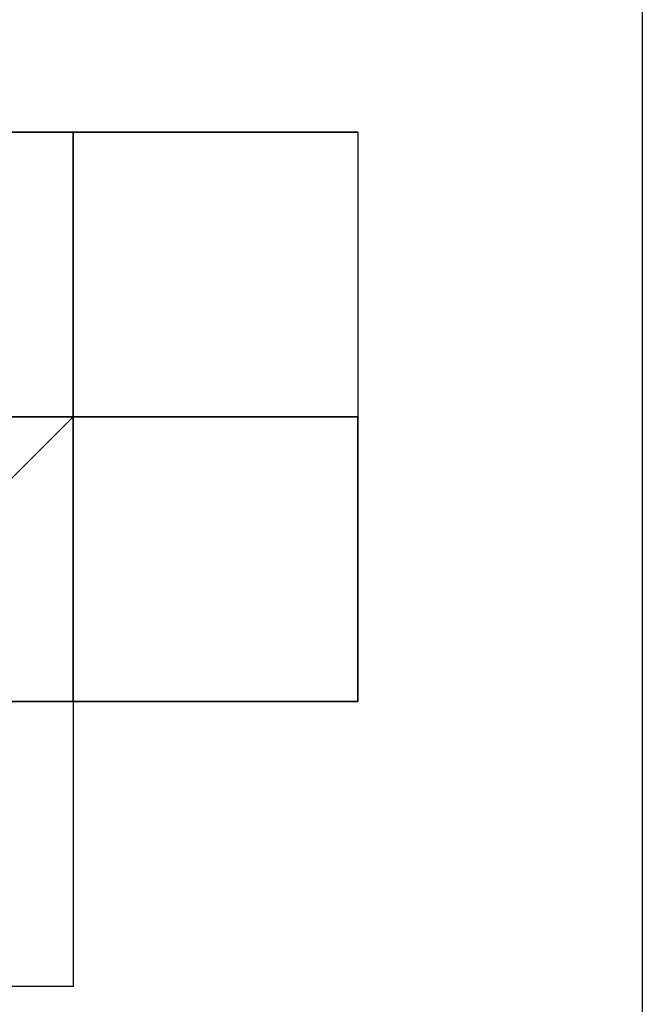
# Model space of a CAD drawing. Units: millimetres. Extents: x -67 to 206, y 93 to 322.
# Drawn here: x 60 to 60, y 291 to 291 of the extents above; entities that cross this region are included whole.
import ezdxf

# ---------------------------------------------------------------- set-up
doc = ezdxf.new("R2010")
doc.units = ezdxf.units.MM
doc.header["$MEASUREMENT"] = 0
doc.layers.add('Ebene 1', color=7, linetype='Continuous', lineweight=0)

msp = doc.modelspace()

# ---------------------------------------------------------------- linework, layer by layer
at = {"layer": 'Ebene 1', "color": 18, "lineweight": 25, "true_color": 0x000000}
for points in [[(59.98989, 298.27329), (59.98989, 298.27329), (59.98989, 275.97777), (59.98989, 275.97777)], [(59.77823, 291.4294), (59.77823, 291.4294), (59.84878, 291.4294), (59.84878, 291.4294)], [(59.84878, 291.4294), (59.84878, 291.4294), (59.77823, 291.4294), (59.77823, 291.4294)], [(59.84878, 291.4294), (59.84878, 291.4294), (59.84878, 291.35888), (59.84878, 291.35888)], [(59.84878, 291.4294), (59.84878, 291.4294), (59.84878, 291.4294), (59.84878, 291.4294)], [(59.91934, 291.4294), (59.91934, 291.4294), (59.84878, 291.4294), (59.84878, 291.4294)], [(59.84878, 291.4294), (59.84878, 291.4294), (59.91934, 291.4294), (59.91934, 291.4294)], [(59.84878, 291.4294), (59.84878, 291.4294), (59.84878, 291.4294), (59.84878, 291.4294)], [(59.84878, 291.4294), (59.84878, 291.4294), (59.84878, 291.4294), (59.84878, 291.4294)], [(59.84878, 291.4294), (59.84878, 291.4294), (59.84878, 291.4294), (59.84878, 291.4294)], [(59.84878, 291.4294), (59.84878, 291.4294), (59.84878, 291.4294), (59.84878, 291.4294)], [(59.84878, 291.4294), (59.84878, 291.4294), (59.84878, 291.4294), (59.84878, 291.4294)], [(59.84878, 291.4294), (59.84878, 291.4294), (59.84878, 291.4294), (59.84878, 291.4294)], [(59.84878, 291.4294), (59.84878, 291.4294), (59.84878, 291.4294), (59.84878, 291.4294)], [(59.84878, 291.4294), (59.84878, 291.4294), (59.84878, 291.4294), (59.84878, 291.4294)], [(59.84878, 291.4294), (59.84878, 291.4294), (59.84878, 291.4294), (59.84878, 291.4294)], [(59.84878, 291.4294), (59.84878, 291.4294), (59.84878, 291.4294), (59.84878, 291.4294)], [(59.84878, 291.4294), (59.84878, 291.4294), (59.84878, 291.4294), (59.84878, 291.4294)], [(59.84878, 291.4294), (59.84878, 291.4294), (59.84878, 291.4294), (59.84878, 291.4294)], [(59.84878, 291.4294), (59.84878, 291.4294), (59.84878, 291.4294), (59.84878, 291.4294)], [(59.84878, 291.4294), (59.84878, 291.4294), (59.84878, 291.4294), (59.84878, 291.4294)], [(59.84878, 291.4294), (59.84878, 291.4294), (59.84878, 291.4294), (59.84878, 291.4294)], [(59.91934, 291.4294), (59.91934, 291.4294), (59.84878, 291.4294), (59.84878, 291.4294)], [(59.84878, 291.4294), (59.84878, 291.4294), (59.91934, 291.4294), (59.91934, 291.4294)], [(59.84878, 291.4294), (59.84878, 291.4294), (59.84878, 291.4294), (59.84878, 291.4294)], [(59.84878, 291.4294), (59.84878, 291.4294), (59.84878, 291.4294), (59.84878, 291.4294)], [(59.84878, 291.35888), (59.84878, 291.35888), (59.84878, 291.4294), (59.84878, 291.4294)], [(59.91934, 291.4294), (59.91934, 291.4294), (59.84878, 291.4294), (59.84878, 291.4294)], [(59.84878, 291.4294), (59.84878, 291.4294), (59.84878, 291.4294), (59.84878, 291.4294)], [(59.91934, 291.4294), (59.91934, 291.4294), (59.84878, 291.4294), (59.84878, 291.4294)], [(59.84878, 291.4294), (59.84878, 291.4294), (59.84878, 291.4294), (59.84878, 291.4294)], [(59.84878, 291.4294), (59.84878, 291.4294), (59.84878, 291.4294), (59.84878, 291.4294)], [(59.84878, 291.4294), (59.84878, 291.4294), (59.84878, 291.4294), (59.84878, 291.4294)], [(59.84878, 291.4294), (59.84878, 291.4294), (59.84878, 291.4294), (59.84878, 291.4294)], [(59.84878, 291.4294), (59.84878, 291.4294), (59.84878, 291.4294), (59.84878, 291.4294)], [(59.84878, 291.4294), (59.84878, 291.4294), (59.84878, 291.4294), (59.84878, 291.4294)], [(59.84878, 291.4294), (59.84878, 291.4294), (59.84878, 291.4294), (59.84878, 291.4294)], [(59.84878, 291.4294), (59.84878, 291.4294), (59.84878, 291.4294), (59.84878, 291.4294)], [(59.91934, 291.4294), (59.91934, 291.4294), (59.91934, 291.4294), (59.91934, 291.4294)], [(59.91934, 291.4294), (59.91934, 291.4294), (59.91934, 291.4294), (59.91934, 291.4294)], [(59.91934, 291.4294), (59.91934, 291.4294), (59.91934, 291.4294), (59.91934, 291.4294)], [(59.91934, 291.4294), (59.91934, 291.4294), (59.91934, 291.4294), (59.91934, 291.4294)], [(59.91934, 291.4294), (59.91934, 291.4294), (59.91934, 291.4294), (59.91934, 291.4294)], [(59.91934, 291.4294), (59.91934, 291.4294), (59.91934, 291.4294), (59.91934, 291.4294)], [(59.91934, 291.4294), (59.91934, 291.4294), (59.91934, 291.4294), (59.91934, 291.4294)], [(59.91934, 291.4294), (59.91934, 291.4294), (59.91934, 291.4294), (59.91934, 291.4294)], [(59.91934, 291.4294), (59.91934, 291.4294), (59.91934, 291.4294), (59.91934, 291.4294)], [(59.91934, 291.4294), (59.91934, 291.4294), (59.91934, 291.4294), (59.91934, 291.4294)], [(59.91934, 291.4294), (59.91934, 291.4294), (59.91934, 291.4294), (59.91934, 291.4294)], [(59.91934, 291.4294), (59.91934, 291.4294), (59.91934, 291.4294), (59.91934, 291.4294)], [(59.91934, 291.4294), (59.91934, 291.4294), (59.91934, 291.4294), (59.91934, 291.4294)], [(59.91934, 291.4294), (59.91934, 291.4294), (59.91934, 291.4294), (59.91934, 291.4294)], [(59.91934, 291.4294), (59.91934, 291.4294), (59.91934, 291.4294), (59.91934, 291.4294)], [(59.91934, 291.4294), (59.91934, 291.4294), (59.91934, 291.4294), (59.91934, 291.4294)], [(59.91934, 291.4294), (59.91934, 291.4294), (59.91934, 291.4294), (59.91934, 291.4294)], [(59.91934, 291.4294), (59.91934, 291.4294), (59.91934, 291.4294), (59.91934, 291.4294)], [(59.91934, 291.4294), (59.91934, 291.4294), (59.91934, 291.4294), (59.91934, 291.4294)], [(59.91934, 291.4294), (59.91934, 291.4294), (59.91934, 291.4294), (59.91934, 291.4294)], [(59.91934, 291.4294), (59.91934, 291.4294), (59.91934, 291.4294), (59.91934, 291.4294)], [(59.91934, 291.4294), (59.91934, 291.4294), (59.91934, 291.4294), (59.91934, 291.4294)], [(59.91934, 291.4294), (59.91934, 291.4294), (59.91934, 291.4294), (59.91934, 291.4294)], [(59.91934, 291.4294), (59.91934, 291.4294), (59.91934, 291.4294), (59.91934, 291.4294)], [(59.91934, 291.4294), (59.91934, 291.4294), (59.91934, 291.4294), (59.91934, 291.4294)], [(59.91934, 291.4294), (59.91934, 291.4294), (59.91934, 291.4294), (59.91934, 291.4294)], [(59.91934, 291.4294), (59.91934, 291.4294), (59.91934, 291.4294), (59.91934, 291.4294)], [(59.91934, 291.4294), (59.91934, 291.4294), (59.91934, 291.4294), (59.91934, 291.4294)], [(59.91934, 291.4294), (59.91934, 291.4294), (59.91934, 291.4294), (59.91934, 291.4294)], [(59.91934, 291.4294), (59.91934, 291.4294), (59.91934, 291.4294), (59.91934, 291.4294)], [(59.91934, 291.4294), (59.91934, 291.4294), (59.91934, 291.4294), (59.91934, 291.4294)], [(59.91934, 291.4294), (59.91934, 291.4294), (59.91934, 291.4294), (59.91934, 291.4294)], [(59.91934, 291.4294), (59.91934, 291.4294), (59.91934, 291.4294), (59.91934, 291.4294)], [(59.84878, 291.35888), (59.84878, 291.35888), (59.77823, 291.35888), (59.77823, 291.35888)], [(59.84878, 291.35888), (59.84878, 291.35888), (59.77823, 291.35888), (59.77823, 291.35888)], [(59.84878, 291.35888), (59.84878, 291.35888), (59.91934, 291.35888), (59.91934, 291.35888)], [(59.84878, 291.35888), (59.84878, 291.35888), (59.84878, 291.35888), (59.84878, 291.35888)], [(59.84878, 291.35888), (59.84878, 291.35888), (59.84878, 291.35888), (59.84878, 291.35888)], [(59.84878, 291.35888), (59.84878, 291.35888), (59.84878, 291.35888), (59.84878, 291.35888)], [(59.84878, 291.35888), (59.84878, 291.35888), (59.84878, 291.35888), (59.84878, 291.35888)], [(59.84878, 291.35888), (59.84878, 291.35888), (59.84878, 291.35888), (59.84878, 291.35888)], [(59.84878, 291.35888), (59.84878, 291.35888), (59.84878, 291.35888), (59.84878, 291.35888)], [(59.84878, 291.35888), (59.84878, 291.35888), (59.84878, 291.35888), (59.84878, 291.35888)], [(59.84878, 291.35888), (59.84878, 291.35888), (59.84878, 291.35888), (59.84878, 291.35888)], [(59.84878, 291.35888), (59.84878, 291.35888), (59.84878, 291.35888), (59.84878, 291.35888)], [(59.84878, 291.35888), (59.84878, 291.35888), (59.84878, 291.35888), (59.84878, 291.35888)], [(59.84878, 291.35888), (59.84878, 291.35888), (59.84878, 291.35888), (59.84878, 291.35888)], [(59.84878, 291.35888), (59.84878, 291.35888), (59.84878, 291.35888), (59.84878, 291.35888)], [(59.84878, 291.35888), (59.84878, 291.35888), (59.84878, 291.35888), (59.84878, 291.35888)], [(59.84878, 291.35888), (59.84878, 291.35888), (59.84878, 291.35888), (59.84878, 291.35888)], [(59.84878, 291.35888), (59.84878, 291.35888), (59.84878, 291.35888), (59.84878, 291.35888)], [(59.84878, 291.35888), (59.84878, 291.35888), (59.84878, 291.35888), (59.84878, 291.35888)], [(59.84878, 291.35888), (59.84878, 291.35888), (59.84878, 291.35888), (59.84878, 291.35888)], [(59.84878, 291.35888), (59.84878, 291.35888), (59.84878, 291.35888), (59.84878, 291.35888)], [(59.84878, 291.35888), (59.84878, 291.35888), (59.84878, 291.35888), (59.84878, 291.35888)], [(59.84878, 291.35888), (59.84878, 291.35888), (59.84878, 291.35888), (59.84878, 291.35888)], [(59.84878, 291.35888), (59.84878, 291.35888), (59.84878, 291.35888), (59.84878, 291.35888)], [(59.84878, 291.35888), (59.84878, 291.35888), (59.84878, 291.35888), (59.84878, 291.35888)], [(59.84878, 291.35888), (59.84878, 291.35888), (59.84878, 291.35888), (59.84878, 291.35888)], [(59.84878, 291.35888), (59.84878, 291.35888), (59.84878, 291.35888), (59.84878, 291.35888)], [(59.84878, 291.35888), (59.84878, 291.35888), (59.84878, 291.35888), (59.84878, 291.35888)], [(59.84878, 291.35888), (59.84878, 291.35888), (59.84878, 291.35888), (59.84878, 291.35888)], [(59.84878, 291.35888), (59.84878, 291.35888), (59.84878, 291.35888), (59.84878, 291.35888)], [(59.84878, 291.35888), (59.84878, 291.35888), (59.84878, 291.35888), (59.84878, 291.35888)], [(59.84878, 291.35888), (59.84878, 291.35888), (59.84878, 291.35888), (59.84878, 291.35888)], [(59.84878, 291.35888), (59.84878, 291.35888), (59.84878, 291.35888), (59.84878, 291.35888)], [(59.84878, 291.35888), (59.84878, 291.35888), (59.84878, 291.35888), (59.84878, 291.35888)], [(59.84878, 291.35888), (59.84878, 291.35888), (59.84878, 291.35888), (59.84878, 291.35888)], [(59.84878, 291.35888), (59.84878, 291.35888), (59.84878, 291.35888), (59.84878, 291.35888)], [(59.84878, 291.35888), (59.84878, 291.35888), (59.84878, 291.35888), (59.84878, 291.35888)], [(59.84878, 291.35888), (59.84878, 291.35888), (59.84878, 291.35888), (59.84878, 291.35888)], [(59.84878, 291.35888), (59.84878, 291.35888), (59.84878, 291.35888), (59.84878, 291.35888)], [(59.84878, 291.35888), (59.84878, 291.35888), (59.84878, 291.35888), (59.84878, 291.35888)], [(59.84878, 291.35888), (59.84878, 291.35888), (59.84878, 291.35888), (59.84878, 291.35888)], [(59.84878, 291.35888), (59.84878, 291.35888), (59.84878, 291.35888), (59.84878, 291.35888)], [(59.84878, 291.35888), (59.84878, 291.35888), (59.84878, 291.35888), (59.84878, 291.35888)], [(59.84878, 291.35888), (59.84878, 291.35888), (59.84878, 291.35888), (59.84878, 291.35888)], [(59.84878, 291.35888), (59.84878, 291.35888), (59.84878, 291.35888), (59.84878, 291.35888)], [(59.84878, 291.35888), (59.84878, 291.35888), (59.84878, 291.35888), (59.84878, 291.35888)], [(59.84878, 291.35888), (59.84878, 291.35888), (59.84878, 291.35888), (59.84878, 291.35888)], [(59.84878, 291.35888), (59.84878, 291.35888), (59.84878, 291.35888), (59.84878, 291.35888)], [(59.84878, 291.35888), (59.84878, 291.35888), (59.84878, 291.35888), (59.84878, 291.35888)], [(59.84878, 291.35888), (59.84878, 291.35888), (59.84878, 291.35888), (59.84878, 291.35888)], [(59.84878, 291.35888), (59.84878, 291.35888), (59.84878, 291.35888), (59.84878, 291.35888)], [(59.84878, 291.35888), (59.84878, 291.35888), (59.84878, 291.35888), (59.84878, 291.35888)], [(59.84878, 291.35888), (59.84878, 291.35888), (59.84878, 291.35888), (59.84878, 291.35888)], [(59.84878, 291.35888), (59.84878, 291.35888), (59.84878, 291.35888), (59.84878, 291.35888)], [(59.84878, 291.35888), (59.84878, 291.35888), (59.84878, 291.35888), (59.84878, 291.35888)], [(59.84878, 291.35888), (59.84878, 291.35888), (59.84878, 291.35888), (59.84878, 291.35888)], [(59.84878, 291.35888), (59.84878, 291.35888), (59.84878, 291.35888), (59.84878, 291.35888)], [(59.84878, 291.35888), (59.84878, 291.35888), (59.84878, 291.35888), (59.84878, 291.35888)], [(59.84878, 291.35888), (59.84878, 291.35888), (59.84878, 291.35888), (59.84878, 291.35888)], [(59.84878, 291.35888), (59.84878, 291.35888), (59.84878, 291.35888), (59.84878, 291.35888)], [(59.84878, 291.35888), (59.84878, 291.35888), (59.84878, 291.35888), (59.84878, 291.35888)], [(59.84878, 291.35888), (59.84878, 291.35888), (59.84878, 291.35888), (59.84878, 291.35888)], [(59.84878, 291.35888), (59.84878, 291.35888), (59.84878, 291.35888), (59.84878, 291.35888)], [(59.84878, 291.35888), (59.84878, 291.35888), (59.84878, 291.35888), (59.84878, 291.35888)], [(59.84878, 291.35888), (59.84878, 291.35888), (59.84878, 291.35888), (59.84878, 291.35888)], [(59.84878, 291.35888), (59.84878, 291.35888), (59.84878, 291.35888), (59.84878, 291.35888)], [(59.84878, 291.35888), (59.84878, 291.35888), (59.84878, 291.35888), (59.84878, 291.35888)], [(59.84878, 291.35888), (59.84878, 291.35888), (59.84878, 291.35888), (59.84878, 291.35888)], [(59.84878, 291.35888), (59.84878, 291.35888), (59.84878, 291.35888), (59.84878, 291.35888)], [(59.84878, 291.35888), (59.84878, 291.35888), (59.84878, 291.35888), (59.84878, 291.35888)], [(59.84878, 291.35888), (59.84878, 291.35888), (59.84878, 291.35888), (59.84878, 291.35888)], [(59.84878, 291.35888), (59.84878, 291.35888), (59.84878, 291.35888), (59.84878, 291.35888)], [(59.84878, 291.35888), (59.84878, 291.35888), (59.84878, 291.35888), (59.84878, 291.35888)], [(59.84878, 291.35888), (59.84878, 291.35888), (59.84878, 291.35888), (59.84878, 291.35888)], [(59.84878, 291.35888), (59.84878, 291.35888), (59.84878, 291.35888), (59.84878, 291.35888)], [(59.84878, 291.35888), (59.84878, 291.35888), (59.84878, 291.35888), (59.84878, 291.35888)], [(59.84878, 291.35888), (59.84878, 291.35888), (59.84878, 291.35888), (59.84878, 291.35888)], [(59.91934, 291.35888), (59.91934, 291.35888), (59.84878, 291.35888), (59.84878, 291.35888)], [(59.84878, 291.28832), (59.84878, 291.28832), (59.84878, 291.35888), (59.84878, 291.35888)], [(59.84878, 291.35888), (59.84878, 291.35888), (59.84878, 291.35888), (59.84878, 291.35888)], [(59.84878, 291.35888), (59.84878, 291.35888), (59.84878, 291.35888), (59.84878, 291.35888)], [(59.84878, 291.35888), (59.84878, 291.35888), (59.84878, 291.35888), (59.84878, 291.35888)], [(59.84878, 291.35888), (59.84878, 291.35888), (59.84878, 291.35888), (59.84878, 291.35888)], [(59.84878, 291.35888), (59.84878, 291.35888), (59.84878, 291.35888), (59.84878, 291.35888)], [(59.84878, 291.35888), (59.84878, 291.35888), (59.84878, 291.35888), (59.84878, 291.35888)], [(59.84878, 291.35888), (59.84878, 291.35888), (59.84878, 291.35888), (59.84878, 291.35888)], [(59.84878, 291.35888), (59.84878, 291.35888), (59.84878, 291.35888), (59.84878, 291.35888)], [(59.84878, 291.35888), (59.84878, 291.35888), (59.84878, 291.35888), (59.84878, 291.35888)], [(59.84878, 291.35888), (59.84878, 291.35888), (59.84878, 291.35888), (59.84878, 291.35888)], [(59.84878, 291.35888), (59.84878, 291.35888), (59.84878, 291.35888), (59.84878, 291.35888)], [(59.84878, 291.35888), (59.84878, 291.35888), (59.84878, 291.35888), (59.84878, 291.35888)], [(59.84878, 291.35888), (59.84878, 291.35888), (59.84878, 291.35888), (59.84878, 291.35888)], [(59.84878, 291.35888), (59.84878, 291.35888), (59.84878, 291.35888), (59.84878, 291.35888)], [(59.84878, 291.35888), (59.84878, 291.35888), (59.84878, 291.35888), (59.84878, 291.35888)], [(59.84878, 291.35888), (59.84878, 291.35888), (59.84878, 291.35888), (59.84878, 291.35888)], [(59.84878, 291.35888), (59.84878, 291.35888), (59.84878, 291.35888), (59.84878, 291.35888)], [(59.84878, 291.35888), (59.84878, 291.35888), (59.84878, 291.35888), (59.84878, 291.35888)], [(59.84878, 291.35888), (59.84878, 291.35888), (59.84878, 291.35888), (59.84878, 291.35888)], [(59.84878, 291.35888), (59.84878, 291.35888), (59.84878, 291.35888), (59.84878, 291.35888)], [(59.84878, 291.35888), (59.84878, 291.35888), (59.84878, 291.35888), (59.84878, 291.35888)], [(59.84878, 291.35888), (59.84878, 291.35888), (59.84878, 291.35888), (59.84878, 291.35888)], [(59.84878, 291.35888), (59.84878, 291.35888), (59.84878, 291.35888), (59.84878, 291.35888)], [(59.84878, 291.35888), (59.84878, 291.35888), (59.84878, 291.35888), (59.84878, 291.35888)], [(59.84878, 291.35888), (59.84878, 291.35888), (59.84878, 291.35888), (59.84878, 291.35888)], [(59.84878, 291.35888), (59.84878, 291.35888), (59.84878, 291.35888), (59.84878, 291.35888)], [(59.84878, 291.35888), (59.84878, 291.35888), (59.84878, 291.35888), (59.84878, 291.35888)], [(59.84878, 291.35888), (59.84878, 291.35888), (59.84878, 291.35888), (59.84878, 291.35888)], [(59.84878, 291.35888), (59.84878, 291.35888), (59.84878, 291.35888), (59.84878, 291.35888)], [(59.84878, 291.35888), (59.84878, 291.35888), (59.84878, 291.35888), (59.84878, 291.35888)], [(59.84878, 291.35888), (59.84878, 291.35888), (59.84878, 291.35888), (59.84878, 291.35888)], [(59.84878, 291.35888), (59.84878, 291.35888), (59.84878, 291.35888), (59.84878, 291.35888)], [(59.84878, 291.35888), (59.84878, 291.35888), (59.84878, 291.35888), (59.84878, 291.35888)], [(59.84878, 291.35888), (59.84878, 291.35888), (59.84878, 291.35888), (59.84878, 291.35888)], [(59.84878, 291.35888), (59.84878, 291.35888), (59.84878, 291.35888), (59.84878, 291.35888)], [(59.84878, 291.35888), (59.84878, 291.35888), (59.84878, 291.35888), (59.84878, 291.35888)], [(59.84878, 291.35888), (59.84878, 291.35888), (59.84878, 291.35888), (59.84878, 291.35888)], [(59.84878, 291.35888), (59.84878, 291.35888), (59.84878, 291.35888), (59.84878, 291.35888)], [(59.84878, 291.35888), (59.84878, 291.35888), (59.84878, 291.35888), (59.84878, 291.35888)], [(59.84878, 291.35888), (59.84878, 291.35888), (59.84878, 291.35888), (59.84878, 291.35888)], [(59.84878, 291.35888), (59.84878, 291.35888), (59.84878, 291.35888), (59.84878, 291.35888)], [(59.84878, 291.35888), (59.84878, 291.35888), (59.84878, 291.35888), (59.84878, 291.35888)], [(59.84878, 291.35888), (59.84878, 291.35888), (59.84878, 291.35888), (59.84878, 291.35888)], [(59.84878, 291.35888), (59.84878, 291.35888), (59.84878, 291.35888), (59.84878, 291.35888)], [(59.84878, 291.35888), (59.84878, 291.35888), (59.84878, 291.35888), (59.84878, 291.35888)], [(59.84878, 291.35888), (59.84878, 291.35888), (59.84878, 291.35888), (59.84878, 291.35888)], [(59.84878, 291.35888), (59.84878, 291.35888), (59.84878, 291.35888), (59.84878, 291.35888)], [(59.84878, 291.35888), (59.84878, 291.35888), (59.84878, 291.35888), (59.84878, 291.35888)], [(59.84878, 291.28832), (59.84878, 291.28832), (59.84878, 291.35888), (59.84878, 291.35888)], [(59.84878, 291.35888), (59.84878, 291.35888), (59.84878, 291.35888), (59.84878, 291.35888)], [(59.91934, 291.35888), (59.91934, 291.35888), (59.84878, 291.35888), (59.84878, 291.35888)], [(59.84878, 291.35888), (59.84878, 291.35888), (59.84878, 291.35888), (59.84878, 291.35888)], [(59.84878, 291.35888), (59.84878, 291.35888), (59.84878, 291.35888), (59.84878, 291.35888)], [(59.84878, 291.35888), (59.84878, 291.35888), (59.84878, 291.35888), (59.84878, 291.35888)], [(59.84878, 291.35888), (59.84878, 291.35888), (59.84878, 291.35888), (59.84878, 291.35888)], [(59.84878, 291.35888), (59.84878, 291.35888), (59.84878, 291.35888), (59.84878, 291.35888)], [(59.84878, 291.35888), (59.84878, 291.35888), (59.84878, 291.35888), (59.84878, 291.35888)], [(59.84878, 291.35888), (59.84878, 291.35888), (59.84878, 291.35888), (59.84878, 291.35888)], [(59.84878, 291.35888), (59.84878, 291.35888), (59.84878, 291.35888), (59.84878, 291.35888)], [(59.84878, 291.35888), (59.84878, 291.35888), (59.84878, 291.35888), (59.84878, 291.35888)], [(59.84878, 291.35888), (59.84878, 291.35888), (59.84878, 291.35888), (59.84878, 291.35888)], [(59.84878, 291.35888), (59.84878, 291.35888), (59.84878, 291.35888), (59.84878, 291.35888)], [(59.84878, 291.35888), (59.84878, 291.35888), (59.84878, 291.35888), (59.84878, 291.35888)], [(59.84878, 291.35888), (59.84878, 291.35888), (59.84878, 291.35888), (59.84878, 291.35888)], [(59.84878, 291.35888), (59.84878, 291.35888), (59.84878, 291.35888), (59.84878, 291.35888)], [(59.84878, 291.35888), (59.84878, 291.35888), (59.84878, 291.35888), (59.84878, 291.35888)], [(59.84878, 291.35888), (59.84878, 291.35888), (59.84878, 291.35888), (59.84878, 291.35888)], [(59.84878, 291.35888), (59.84878, 291.35888), (59.84878, 291.35888), (59.84878, 291.35888)], [(59.84878, 291.35888), (59.84878, 291.35888), (59.84878, 291.35888), (59.84878, 291.35888)], [(59.84878, 291.35888), (59.84878, 291.35888), (59.84878, 291.35888), (59.84878, 291.35888)], [(59.84878, 291.35888), (59.84878, 291.35888), (59.84878, 291.35888), (59.84878, 291.35888)], [(59.84878, 291.35888), (59.84878, 291.35888), (59.84878, 291.35888), (59.84878, 291.35888)], [(59.84878, 291.35888), (59.84878, 291.35888), (59.84878, 291.35888), (59.84878, 291.35888)], [(59.84878, 291.35888), (59.84878, 291.35888), (59.84878, 291.35888), (59.84878, 291.35888)], [(59.84878, 291.35888), (59.84878, 291.35888), (59.84878, 291.35888), (59.84878, 291.35888)], [(59.84878, 291.35888), (59.84878, 291.35888), (59.84878, 291.35888), (59.84878, 291.35888)], [(59.84878, 291.35888), (59.84878, 291.35888), (59.84878, 291.35888), (59.84878, 291.35888)], [(59.84878, 291.35888), (59.84878, 291.35888), (59.84878, 291.35888), (59.84878, 291.35888)], [(59.84878, 291.35888), (59.84878, 291.35888), (59.84878, 291.35888), (59.84878, 291.35888)], [(59.84878, 291.35888), (59.84878, 291.35888), (59.84878, 291.35888), (59.84878, 291.35888)], [(59.84878, 291.35888), (59.84878, 291.35888), (59.84878, 291.35888), (59.84878, 291.35888)], [(59.84878, 291.35888), (59.84878, 291.35888), (59.84878, 291.35888), (59.84878, 291.35888)], [(59.84878, 291.35888), (59.84878, 291.35888), (59.84878, 291.35888), (59.84878, 291.35888)], [(59.84878, 291.35888), (59.84878, 291.35888), (59.84878, 291.35888), (59.84878, 291.35888)], [(59.84878, 291.35888), (59.84878, 291.35888), (59.84878, 291.35888), (59.84878, 291.35888)], [(59.84878, 291.35888), (59.84878, 291.35888), (59.84878, 291.35888), (59.84878, 291.35888)], [(59.84878, 291.35888), (59.84878, 291.35888), (59.84878, 291.35888), (59.84878, 291.35888)], [(59.84878, 291.35888), (59.84878, 291.35888), (59.84878, 291.35888), (59.84878, 291.35888)], [(59.84878, 291.35888), (59.84878, 291.35888), (59.84878, 291.35888), (59.84878, 291.35888)], [(59.84878, 291.35888), (59.84878, 291.35888), (59.84878, 291.35888), (59.84878, 291.35888)], [(59.84878, 291.35888), (59.84878, 291.35888), (59.84878, 291.35888), (59.84878, 291.35888)], [(59.84878, 291.35888), (59.84878, 291.35888), (59.84878, 291.35888), (59.84878, 291.35888)], [(59.84878, 291.35888), (59.84878, 291.35888), (59.84878, 291.35888), (59.84878, 291.35888)], [(59.84878, 291.35888), (59.84878, 291.35888), (59.84878, 291.35888), (59.84878, 291.35888)], [(59.84878, 291.35888), (59.84878, 291.35888), (59.84878, 291.35888), (59.84878, 291.35888)], [(59.84878, 291.35888), (59.84878, 291.35888), (59.84878, 291.35888), (59.84878, 291.35888)], [(59.84878, 291.35888), (59.84878, 291.35888), (59.84878, 291.35888), (59.84878, 291.35888)], [(59.84878, 291.35888), (59.84878, 291.35888), (59.84878, 291.35888), (59.84878, 291.35888)], [(59.84878, 291.35888), (59.84878, 291.35888), (59.84878, 291.35888), (59.84878, 291.35888)], [(59.84878, 291.35888), (59.84878, 291.35888), (59.84878, 291.35888), (59.84878, 291.35888)], [(59.84878, 291.35888), (59.84878, 291.35888), (59.84878, 291.35888), (59.84878, 291.35888)], [(59.84878, 291.35888), (59.84878, 291.35888), (59.84878, 291.35888), (59.84878, 291.35888)], [(59.84878, 291.35888), (59.84878, 291.35888), (59.84878, 291.35888), (59.84878, 291.35888)], [(59.84878, 291.35888), (59.84878, 291.35888), (59.84878, 291.35888), (59.84878, 291.35888)], [(59.84878, 291.35888), (59.84878, 291.35888), (59.84878, 291.35888), (59.84878, 291.35888)], [(59.84878, 291.35888), (59.84878, 291.35888), (59.84878, 291.35888), (59.84878, 291.35888)], [(59.84878, 291.35888), (59.84878, 291.35888), (59.84878, 291.35888), (59.84878, 291.35888)], [(59.91934, 291.35888), (59.91934, 291.35888), (59.91934, 291.28832), (59.91934, 291.28832)], [(59.91934, 291.35888), (59.91934, 291.35888), (59.91934, 291.35888), (59.91934, 291.35888)], [(59.91934, 291.35888), (59.91934, 291.35888), (59.91934, 291.35888), (59.91934, 291.35888)], [(59.91934, 291.35888), (59.91934, 291.35888), (59.91934, 291.35888), (59.91934, 291.35888)], [(59.91934, 291.35888), (59.91934, 291.35888), (59.91934, 291.35888), (59.91934, 291.35888)], [(59.91934, 291.35888), (59.91934, 291.35888), (59.91934, 291.35888), (59.91934, 291.35888)], [(59.91934, 291.35888), (59.91934, 291.35888), (59.91934, 291.35888), (59.91934, 291.35888)], [(59.91934, 291.35888), (59.91934, 291.35888), (59.91934, 291.35888), (59.91934, 291.35888)], [(59.91934, 291.35888), (59.91934, 291.35888), (59.91934, 291.35888), (59.91934, 291.35888)], [(59.91934, 291.35888), (59.91934, 291.35888), (59.91934, 291.35888), (59.91934, 291.35888)], [(59.91934, 291.35888), (59.91934, 291.35888), (59.91934, 291.35888), (59.91934, 291.35888)], [(59.91934, 291.35888), (59.91934, 291.35888), (59.91934, 291.35888), (59.91934, 291.35888)], [(59.91934, 291.35888), (59.91934, 291.35888), (59.91934, 291.35888), (59.91934, 291.35888)], [(59.91934, 291.35888), (59.91934, 291.35888), (59.91934, 291.35888), (59.91934, 291.35888)], [(59.91934, 291.35888), (59.91934, 291.35888), (59.91934, 291.35888), (59.91934, 291.35888)], [(59.91934, 291.35888), (59.91934, 291.35888), (59.91934, 291.35888), (59.91934, 291.35888)], [(59.91934, 291.35888), (59.91934, 291.35888), (59.91934, 291.35888), (59.91934, 291.35888)], [(59.91934, 291.35888), (59.91934, 291.35888), (59.91934, 291.35888), (59.91934, 291.35888)], [(59.91934, 291.35888), (59.91934, 291.35888), (59.91934, 291.35888), (59.91934, 291.35888)], [(59.91934, 291.35888), (59.91934, 291.35888), (59.91934, 291.35888), (59.91934, 291.35888)], [(59.91934, 291.35888), (59.91934, 291.35888), (59.91934, 291.35888), (59.91934, 291.35888)], [(59.91934, 291.35888), (59.91934, 291.35888), (59.91934, 291.35888), (59.91934, 291.35888)], [(59.91934, 291.35888), (59.91934, 291.35888), (59.91934, 291.35888), (59.91934, 291.35888)], [(59.91934, 291.35888), (59.91934, 291.35888), (59.91934, 291.35888), (59.91934, 291.35888)], [(59.91934, 291.35888), (59.91934, 291.35888), (59.91934, 291.35888), (59.91934, 291.35888)], [(59.91934, 291.35888), (59.91934, 291.35888), (59.91934, 291.35888), (59.91934, 291.35888)], [(59.91934, 291.28832), (59.91934, 291.28832), (59.91934, 291.35888), (59.91934, 291.35888)], [(59.91934, 291.35888), (59.91934, 291.35888), (59.91934, 291.35888), (59.91934, 291.35888)], [(59.91934, 291.35888), (59.91934, 291.35888), (59.91934, 291.35888), (59.91934, 291.35888)], [(59.91934, 291.35888), (59.91934, 291.35888), (59.91934, 291.35888), (59.91934, 291.35888)], [(59.91934, 291.35888), (59.91934, 291.35888), (59.91934, 291.35888), (59.91934, 291.35888)], [(59.91934, 291.35888), (59.91934, 291.35888), (59.91934, 291.35888), (59.91934, 291.35888)], [(59.91934, 291.35888), (59.91934, 291.35888), (59.91934, 291.35888), (59.91934, 291.35888)], [(59.91934, 291.35888), (59.91934, 291.35888), (59.91934, 291.35888), (59.91934, 291.35888)], [(59.91934, 291.35888), (59.91934, 291.35888), (59.91934, 291.35888), (59.91934, 291.35888)], [(59.91934, 291.35888), (59.91934, 291.35888), (59.91934, 291.35888), (59.91934, 291.35888)], [(59.91934, 291.35888), (59.91934, 291.35888), (59.91934, 291.35888), (59.91934, 291.35888)], [(59.91934, 291.35888), (59.91934, 291.35888), (59.91934, 291.35888), (59.91934, 291.35888)], [(59.91934, 291.35888), (59.91934, 291.35888), (59.91934, 291.35888), (59.91934, 291.35888)], [(59.91934, 291.35888), (59.91934, 291.35888), (59.91934, 291.35888), (59.91934, 291.35888)], [(59.84878, 291.28832), (59.84878, 291.28832), (59.77823, 291.28832), (59.77823, 291.28832)], [(59.77823, 291.28832), (59.77823, 291.28832), (59.84878, 291.28832), (59.84878, 291.28832)], [(59.77823, 291.28832), (59.77823, 291.28832), (59.84878, 291.28832), (59.84878, 291.28832)], [(59.84878, 291.28832), (59.84878, 291.28832), (59.84878, 291.28832), (59.84878, 291.28832)], [(59.84878, 291.28832), (59.84878, 291.28832), (59.84878, 291.28832), (59.84878, 291.28832)], [(59.84878, 291.28832), (59.84878, 291.28832), (59.84878, 291.28832), (59.84878, 291.28832)], [(59.84878, 291.28832), (59.84878, 291.28832), (59.84878, 291.28832), (59.84878, 291.28832)], [(59.84878, 291.28832), (59.84878, 291.28832), (59.84878, 291.28832), (59.84878, 291.28832)], [(59.84878, 291.28832), (59.84878, 291.28832), (59.84878, 291.28832), (59.84878, 291.28832)], [(59.84878, 291.28832), (59.84878, 291.28832), (59.84878, 291.28832), (59.84878, 291.28832)], [(59.84878, 291.28832), (59.84878, 291.28832), (59.84878, 291.28832), (59.84878, 291.28832)], [(59.84878, 291.28832), (59.84878, 291.28832), (59.84878, 291.28832), (59.84878, 291.28832)], [(59.84878, 291.28832), (59.84878, 291.28832), (59.84878, 291.28832), (59.84878, 291.28832)], [(59.84878, 291.28832), (59.84878, 291.28832), (59.84878, 291.28832), (59.84878, 291.28832)], [(59.84878, 291.28832), (59.84878, 291.28832), (59.84878, 291.28832), (59.84878, 291.28832)], [(59.84878, 291.28832), (59.84878, 291.28832), (59.84878, 291.28832), (59.84878, 291.28832)], [(59.84878, 291.28832), (59.84878, 291.28832), (59.84878, 291.28832), (59.84878, 291.28832)], [(59.84878, 291.28832), (59.84878, 291.28832), (59.84878, 291.28832), (59.84878, 291.28832)], [(59.84878, 291.28832), (59.84878, 291.28832), (59.84878, 291.28832), (59.84878, 291.28832)], [(59.84878, 291.28832), (59.84878, 291.28832), (59.84878, 291.28832), (59.84878, 291.28832)], [(59.91934, 291.28832), (59.91934, 291.28832), (59.84878, 291.28832), (59.84878, 291.28832)], [(59.84878, 291.28832), (59.84878, 291.28832), (59.91934, 291.28832), (59.91934, 291.28832)], [(59.84878, 291.28832), (59.84878, 291.28832), (59.84878, 291.28832), (59.84878, 291.28832)], [(59.84878, 291.28832), (59.84878, 291.28832), (59.84878, 291.28832), (59.84878, 291.28832)], [(59.84878, 291.28832), (59.84878, 291.28832), (59.84878, 291.28832), (59.84878, 291.28832)], [(59.84878, 291.28832), (59.84878, 291.28832), (59.84878, 291.28832), (59.84878, 291.28832)], [(59.84878, 291.28832), (59.84878, 291.28832), (59.84878, 291.28832), (59.84878, 291.28832)], [(59.84878, 291.28832), (59.84878, 291.28832), (59.84878, 291.28832), (59.84878, 291.28832)], [(59.84878, 291.28832), (59.84878, 291.28832), (59.84878, 291.28832), (59.84878, 291.28832)], [(59.84878, 291.28832), (59.84878, 291.28832), (59.84878, 291.28832), (59.84878, 291.28832)], [(59.84878, 291.28832), (59.84878, 291.28832), (59.84878, 291.28832), (59.84878, 291.28832)], [(59.84878, 291.28832), (59.84878, 291.28832), (59.84878, 291.28832), (59.84878, 291.28832)], [(59.84878, 291.28832), (59.84878, 291.28832), (59.84878, 291.28832), (59.84878, 291.28832)], [(59.84878, 291.28832), (59.84878, 291.28832), (59.84878, 291.28832), (59.84878, 291.28832)], [(59.84878, 291.28832), (59.84878, 291.28832), (59.84878, 291.28832), (59.84878, 291.28832)], [(59.84878, 291.28832), (59.84878, 291.28832), (59.84878, 291.28832), (59.84878, 291.28832)], [(59.84878, 291.28832), (59.84878, 291.28832), (59.84878, 291.28832), (59.84878, 291.28832)], [(59.84878, 291.28832), (59.84878, 291.28832), (59.84878, 291.28832), (59.84878, 291.28832)], [(59.84878, 291.28832), (59.84878, 291.28832), (59.84878, 291.28832), (59.84878, 291.28832)], [(59.84878, 291.28832), (59.84878, 291.28832), (59.84878, 291.28832), (59.84878, 291.28832)], [(59.84878, 291.28832), (59.84878, 291.28832), (59.84878, 291.28832), (59.84878, 291.28832)], [(59.84878, 291.28832), (59.84878, 291.28832), (59.84878, 291.28832), (59.84878, 291.28832)], [(59.84878, 291.28832), (59.84878, 291.28832), (59.84878, 291.28832), (59.84878, 291.28832)], [(59.84878, 291.28832), (59.84878, 291.28832), (59.84878, 291.28832), (59.84878, 291.28832)], [(59.84878, 291.28832), (59.84878, 291.28832), (59.84878, 291.28832), (59.84878, 291.28832)], [(59.84878, 291.28832), (59.84878, 291.28832), (59.84878, 291.28832), (59.84878, 291.28832)], [(59.84878, 291.28832), (59.84878, 291.28832), (59.84878, 291.28832), (59.84878, 291.28832)], [(59.84878, 291.28832), (59.84878, 291.28832), (59.84878, 291.28832), (59.84878, 291.28832)], [(59.84878, 291.28832), (59.84878, 291.28832), (59.84878, 291.28832), (59.84878, 291.28832)], [(59.84878, 291.28832), (59.84878, 291.28832), (59.84878, 291.28832), (59.84878, 291.28832)], [(59.84878, 291.28832), (59.84878, 291.28832), (59.84878, 291.28832), (59.84878, 291.28832)], [(59.84878, 291.28832), (59.84878, 291.28832), (59.84878, 291.28832), (59.84878, 291.28832)], [(59.84878, 291.28832), (59.84878, 291.28832), (59.84878, 291.28832), (59.84878, 291.28832)], [(59.84878, 291.28832), (59.84878, 291.28832), (59.84878, 291.28832), (59.84878, 291.28832)], [(59.84878, 291.28832), (59.84878, 291.28832), (59.84878, 291.28832), (59.84878, 291.28832)], [(59.84878, 291.28832), (59.84878, 291.28832), (59.84878, 291.28832), (59.84878, 291.28832)], [(59.84878, 291.28832), (59.84878, 291.28832), (59.84878, 291.28832), (59.84878, 291.28832)], [(59.84878, 291.28832), (59.84878, 291.28832), (59.84878, 291.28832), (59.84878, 291.28832)], [(59.84878, 291.28832), (59.84878, 291.28832), (59.84878, 291.28832), (59.84878, 291.28832)], [(59.84878, 291.28832), (59.84878, 291.28832), (59.84878, 291.28832), (59.84878, 291.28832)], [(59.84878, 291.28832), (59.84878, 291.28832), (59.84878, 291.28832), (59.84878, 291.28832)], [(59.84878, 291.28832), (59.84878, 291.28832), (59.84878, 291.28832), (59.84878, 291.28832)], [(59.91934, 291.28832), (59.91934, 291.28832), (59.84878, 291.28832), (59.84878, 291.28832)], [(59.84878, 291.28832), (59.84878, 291.28832), (59.84878, 291.28832), (59.84878, 291.28832)], [(59.84878, 291.28832), (59.84878, 291.28832), (59.84878, 291.28832), (59.84878, 291.28832)], [(59.84878, 291.28832), (59.84878, 291.28832), (59.84878, 291.28832), (59.84878, 291.28832)], [(59.84878, 291.28832), (59.84878, 291.28832), (59.84878, 291.28832), (59.84878, 291.28832)], [(59.84878, 291.28832), (59.84878, 291.28832), (59.84878, 291.28832), (59.84878, 291.28832)], [(59.84878, 291.28832), (59.84878, 291.28832), (59.84878, 291.28832), (59.84878, 291.28832)], [(59.84878, 291.28832), (59.84878, 291.28832), (59.84878, 291.28832), (59.84878, 291.28832)], [(59.84878, 291.28832), (59.84878, 291.28832), (59.84878, 291.28832), (59.84878, 291.28832)], [(59.84878, 291.28832), (59.84878, 291.28832), (59.84878, 291.28832), (59.84878, 291.28832)], [(59.84878, 291.28832), (59.84878, 291.28832), (59.84878, 291.28832), (59.84878, 291.28832)], [(59.84878, 291.28832), (59.84878, 291.28832), (59.84878, 291.28832), (59.84878, 291.28832)], [(59.84878, 291.28832), (59.84878, 291.28832), (59.84878, 291.28832), (59.84878, 291.28832)], [(59.84878, 291.28832), (59.84878, 291.28832), (59.84878, 291.28832), (59.84878, 291.28832)], [(59.84878, 291.28832), (59.84878, 291.28832), (59.84878, 291.28832), (59.84878, 291.28832)], [(59.84878, 291.28832), (59.84878, 291.28832), (59.84878, 291.28832), (59.84878, 291.28832)], [(59.84878, 291.28832), (59.84878, 291.28832), (59.84878, 291.28832), (59.84878, 291.28832)], [(59.84878, 291.28832), (59.84878, 291.28832), (59.84878, 291.28832), (59.84878, 291.28832)], [(59.84878, 291.28832), (59.84878, 291.28832), (59.84878, 291.28832), (59.84878, 291.28832)], [(59.91934, 291.28832), (59.91934, 291.28832), (59.91934, 291.28832), (59.91934, 291.28832)], [(59.91934, 291.28832), (59.91934, 291.28832), (59.91934, 291.28832), (59.91934, 291.28832)]]:
    msp.add_open_spline(points, degree=3, dxfattribs=at)
for points, knots in [([(57.80267, 292.76999), (57.80267, 292.76999), (57.80267, 292.76999), (57.80267, 292.76999), (57.80267, 292.76999), (57.94378, 292.69943), (57.94378, 292.69943), (57.94378, 292.69943), (58.08489, 292.55832), (58.08489, 292.55832), (58.08489, 292.55832), (58.22601, 292.48773), (58.22601, 292.48773), (58.22601, 292.48773), (58.36712, 292.34665), (58.36712, 292.34665), (58.36712, 292.34665), (58.50823, 292.27606), (58.50823, 292.27606), (58.50823, 292.27606), (58.57878, 292.13495), (58.57878, 292.13495), (58.57878, 292.13495), (58.71989, 292.06443), (58.71989, 292.06443), (58.71989, 292.06443), (58.86101, 291.92329), (58.86101, 291.92329), (58.86101, 291.92329), (59.00212, 291.78218), (59.00212, 291.78218), (59.00212, 291.78218), (59.07267, 291.71165), (59.07267, 291.71165), (59.07267, 291.71165), (59.21378, 291.57051), (59.21378, 291.57051), (59.21378, 291.57051), (59.35489, 291.4294), (59.35489, 291.4294), (59.35489, 291.4294), (59.42545, 291.28832), (59.42545, 291.28832), (59.42545, 291.28832), (59.56656, 291.14721), (59.56656, 291.14721), (59.56656, 291.14721), (59.63712, 291.0061), (59.63712, 291.0061), (59.63712, 291.0061), (59.77823, 290.93554), (59.77823, 290.93554), (59.77823, 290.93554), (59.84878, 290.79443), (59.84878, 290.79443), (59.84878, 290.79443), (59.98989, 290.65332), (59.98989, 290.65332)], [0, 0, 0, 0, 1, 1, 1, 2, 2, 2, 3, 3, 3, 4, 4, 4, 5, 5, 5, 6, 6, 6, 7, 7, 7, 8, 8, 8, 9, 9, 9, 10, 10, 10, 11, 11, 11, 12, 12, 12, 13, 13, 13, 14, 14, 14, 15, 15, 15, 16, 16, 16, 17, 17, 17, 18, 18, 18, 19, 19, 19, 19]), ([(59.70767, 291.35888), (59.70767, 291.35888), (59.70767, 291.35888), (59.70767, 291.35888), (59.70767, 291.35888), (59.70767, 291.28832), (59.70767, 291.28832), (59.70767, 291.28832), (59.77823, 291.28832), (59.77823, 291.28832), (59.77823, 291.28832), (59.77823, 291.21773), (59.77823, 291.21773), (59.77823, 291.21773), (59.84878, 291.21773), (59.84878, 291.21773), (59.84878, 291.21773), (59.84878, 291.28832), (59.84878, 291.28832), (59.84878, 291.28832), (59.91934, 291.28832), (59.91934, 291.28832), (59.91934, 291.28832), (59.91934, 291.35888), (59.91934, 291.35888), (59.91934, 291.35888), (59.91934, 291.4294), (59.91934, 291.4294), (59.91934, 291.4294), (59.84878, 291.4294), (59.84878, 291.4294), (59.84878, 291.4294), (59.77823, 291.4294), (59.77823, 291.4294), (59.77823, 291.4294), (59.70767, 291.4294), (59.70767, 291.4294), (59.70767, 291.4294), (59.70767, 291.35888), (59.70767, 291.35888)], [0, 0, 0, 0, 1, 1, 1, 2, 2, 2, 3, 3, 3, 4, 4, 4, 5, 5, 5, 6, 6, 6, 7, 7, 7, 8, 8, 8, 9, 9, 9, 10, 10, 10, 11, 11, 11, 12, 12, 12, 13, 13, 13, 13]), ([(59.84878, 291.35888), (59.84878, 291.35888), (59.84878, 291.35888), (59.84878, 291.35888), (59.84878, 291.35888), (59.77823, 291.35888), (59.77823, 291.35888)], [0, 0, 0, 0, 1, 1, 1, 2, 2, 2, 2]), ([(59.77823, 291.28832), (59.77823, 291.28832), (59.77823, 291.28832), (59.77823, 291.28832), (59.77823, 291.28832), (59.84878, 291.35888), (59.84878, 291.35888)], [0, 0, 0, 0, 1, 1, 1, 2, 2, 2, 2]), ([(59.77823, 291.35888), (59.77823, 291.35888), (59.77823, 291.35888), (59.77823, 291.35888), (59.77823, 291.35888), (59.84878, 291.35888), (59.84878, 291.35888), (59.84878, 291.35888), (59.77823, 291.35888), (59.77823, 291.35888)], [0, 0, 0, 0, 1, 1, 1, 2, 2, 2, 3, 3, 3, 3]), ([(59.84878, 291.35888), (59.84878, 291.35888), (59.84878, 291.35888), (59.84878, 291.35888), (59.84878, 291.35888), (59.91934, 291.35888), (59.91934, 291.35888)], [0, 0, 0, 0, 1, 1, 1, 2, 2, 2, 2]), ([(59.91934, 291.35888), (59.91934, 291.35888), (59.91934, 291.35888), (59.91934, 291.35888), (59.91934, 291.35888), (59.84878, 291.35888), (59.84878, 291.35888)], [0, 0, 0, 0, 1, 1, 1, 2, 2, 2, 2]), ([(59.84878, 291.35888), (59.84878, 291.35888), (59.84878, 291.35888), (59.84878, 291.35888), (59.84878, 291.35888), (59.84878, 291.28832), (59.84878, 291.28832)], [0, 0, 0, 0, 1, 1, 1, 2, 2, 2, 2]), ([(59.84878, 291.28832), (59.84878, 291.28832), (59.84878, 291.28832), (59.84878, 291.28832), (59.84878, 291.28832), (59.84878, 291.35888), (59.84878, 291.35888)], [0, 0, 0, 0, 1, 1, 1, 2, 2, 2, 2])]:
    msp.add_open_spline(points, degree=3, knots=knots, dxfattribs=at)

doc.saveas('drawing.dxf')
